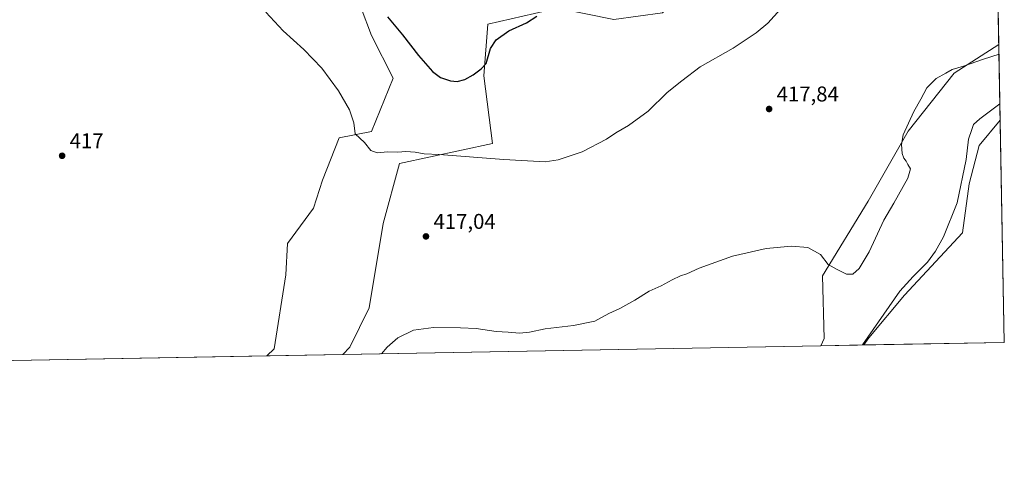
# Model space of a CAD drawing. Units: metres. Extents: x 625086 to 628562, y 4697167 to 4699543.
# Drawn here: x 628094 to 628555, y 4697167 to 4697381 of the extents above; entities that cross this region are included whole.
import ezdxf

# ---------------------------------------------------------------- set-up
doc = ezdxf.new("R2010")
doc.units = ezdxf.units.M
doc.header["$MEASUREMENT"] = 0
for name, color, linetype, lineweight in [('Comarca CxS', 21, 'Continuous', 0), ('Comunidad Autónoma CxS', 142, 'Continuous', 0), ('Cultivos herbáceos CxS', 92, 'Continuous', 0), ('Cultivos leñosos CxS', 92, 'Continuous', 0), ('Curva de nivel maestra', 30, 'Continuous', 30), ('Curva de nivel normal', 30, 'Continuous', 0), ('Matorral CxS', 135, 'Continuous', 0), ('Municipio CxS', 4, 'Continuous', 0), ('Pastizal CxS', 92, 'Continuous', 0), ('Provincia CxS', 1, 'Continuous', 0), ('Punto de cota en terreno', 7, 'Continuous', 0), ('Rótulo de punto de cota en terreno', 7, 'Continuous', 0)]:
    doc.layers.add(name, color=color, linetype=linetype, lineweight=lineweight)
doc.styles.add('Style-Arial', font='txt')

# ---------------------------------------------------------------- blocks, each defined once
blk = doc.blocks.new('*U6')
at = {"layer": 'Cultivos herbáceos CxS', "color": 92, "linetype": 'Continuous', "lineweight": 0}
for points in [[(628549.7838000003, 4697534.772, 417.6508000000031), (628552.8295, 4697369.3101, 415.7005000000063), (628531.8825000003, 4697355.878500001, 414.7918999999966), (628510.3633000003, 4697328.647299999, 414.997000000003), (628491.5340999998, 4697295.7719, 416.1462999999931), (628470.2156999996, 4697260.926700001, 414.585699999996), (628470.9732999997, 4697231.4575, 412.8362000000052), (628469.3574000001, 4697228.096899999, 412.7839999999997), (628245.4435999999, 4697224.029200001, 416.3251000000019), (628248.7153000003, 4697227.365900001, 415.9997000000003), (628257.7925000006, 4697245.869100001, 416.1646999999939), (628264.3761, 4697285.4111, 418.0586000000039), (628271.8953, 4697313.547300001, 419.6106), (628315.4823000003, 4697322.9375, 420.6831999999995), (628311.4744999995, 4697354.582900001, 425.1156000000047), (628313.3799000002, 4697378.762900001, 426.9456000000064), (628346.1239, 4697386.290100001, 425.1888000000035)], [(628076.5333000004, 4697463.894300001, 425.1334000000061), (628164.8608999997, 4697466.9691, 424.0800000000018), (628214.7855000002, 4697463.895500001, 425.0467000000062), (628231.9552999996, 4697455.382300001, 425.1784999999945), (628247.5418999996, 4697442.453700001, 425.8546999999963), (628253.1879000004, 4697433.160499999, 426.2710999999982), (628264.8825000003, 4697411.1547, 425.6839999999939), (628253.9555000003, 4697386.2895, 422.8518999999943), (628258.8831000002, 4697373.533500001, 422.3320999999996), (628268.9398999996, 4697353.475299999, 421.9853000000003), (628258.7977, 4697328.4461, 420.4137999999948), (628243.6284999996, 4697325.5111, 419.176999999996), (628235.8925000001, 4697305.624299999, 418.3261999999959), (628231.6803000001, 4697292.545700001, 417.9511000000057), (628219.5191000003, 4697275.9879, 417.0681000000041), (628218.6331000002, 4697261.3597, 417.1478999999963), (628213.2045, 4697226.7119, 417.0298999999941), (628209.7396000001, 4697223.3806, 416.7108000000007), (627980.1380000003, 4697219.209600001, 420.4087)]]:
    blk.add_polyline3d(points, dxfattribs=at)
blk = doc.blocks.new('*U8')
at = {"layer": 'Pastizal CxS', "color": 92, "linetype": 'Continuous', "lineweight": 0}
blk.add_polyline3d([(628489.5598999998, 4697228.4639, 410.1343999999954), (628469.3574000001, 4697228.096899999, 412.7839999999997), (628470.9732999997, 4697231.4575, 412.8362000000052), (628470.2156999996, 4697260.926700001, 414.585699999996), (628491.5340999998, 4697295.7719, 416.1462999999931), (628510.3633000003, 4697328.647299999, 414.997000000003), (628531.8825000003, 4697355.878500001, 414.7918999999966), (628552.8295, 4697369.3101, 415.7005000000063), (628553.4835999999, 4697333.774800001, 409.2336000000068), (628543.5758999997, 4697321.892300001, 409.4351000000024), (628538.9638999999, 4697303.9921, 409.4858999999997), (628535.7555000001, 4697281.0483, 408.4253000000026), (628508.5733000003, 4697251.765900001, 409.8300000000018), (628491.9801000003, 4697231.844500001, 410.1147000000055)], close=True, dxfattribs=at)
blk = doc.blocks.new('*U20')
at = {"layer": 'Municipio CxS', "color": 4, "linetype": 'Continuous', "lineweight": 0, "flags": 128}
blk.add_lwpolyline([(628542.8781200864, 4697909.938069754), (628555.4000009611, 4697229.659983018), (625820.1848167797, 4697179.971445223)], dxfattribs=at)
blk = doc.blocks.new('5PATER')
at = {"layer": 'Cultivos leñosos CxS', "linetype": 'Continuous', "lineweight": 0}
h = blk.add_hatch(color=51, dxfattribs=at)
edge = h.paths.add_edge_path()
edge.add_ellipse((0, 0), major_axis=(-0.1095731443231308, -0.1110710700762829), ratio=0.9994222409660322, start_angle=0, end_angle=360)

msp = doc.modelspace()

# ---------------------------------------------------------------- linework, layer by layer
at = {"layer": 'Comarca CxS', "color": 21, "linetype": 'Continuous', "lineweight": 0, "flags": 128}
msp.add_lwpolyline([(625301.6809682129, 4697170.552187014), (625127.0600009359, 4697167.379983019), (625126.2304696415, 4697213.685404697), (625085.6200009357, 4699480.609982993), (628251.6190587108, 4699538.161844951), (628280.2785446702, 4699538.682820085), (628512.820000961, 4699542.909982995), (628515.227342304, 4699412.125991412), (628515.7233885215, 4699385.177214671), (628542.3070062737, 4697940.965054911), (628542.5134564551, 4697929.749205135), (628542.8781200864, 4697909.938069754), (628555.4000009611, 4697229.659983018), (625820.1848167797, 4697179.971445223)], close=True, dxfattribs=at)
at = {"layer": 'Comunidad Autónoma CxS', "color": 142, "linetype": 'Continuous', "lineweight": 0, "flags": 128}
msp.add_lwpolyline([(625301.6809682129, 4697170.552187014), (625127.0600009359, 4697167.379983019), (625126.2304696415, 4697213.685404697), (625085.6200009357, 4699480.609982993), (628251.6190587108, 4699538.161844951), (628280.2785446702, 4699538.682820085), (628512.820000961, 4699542.909982995), (628515.227342304, 4699412.125991412), (628515.7233885215, 4699385.177214671), (628542.3070062737, 4697940.965054911), (628542.5134564551, 4697929.749205135), (628542.8781200864, 4697909.938069754), (628555.4000009611, 4697229.659983018), (625820.1848167797, 4697179.971445223)], close=True, dxfattribs=at)
at = {"layer": 'Cultivos herbáceos CxS', "color": 92, "linetype": 'Continuous', "lineweight": 0, "extrusion": (0.0002168707581021491, -0.01178219322666983, 0.9999305640342452), "elevation": -54793.32650457339, "flags": 128}
msp.add_lwpolyline([(628549.6784341473, 4697215.231646002), (628552.7244570679, 4697049.75826009)], dxfattribs=at)
at = {"layer": 'Cultivos herbáceos CxS', "color": 92, "linetype": 'Continuous', "lineweight": 0, "extrusion": (0.0006306999506174155, -0.03426308333379626, 0.9994126491785231), "elevation": -160139.7166853154, "flags": 128}
msp.add_lwpolyline([(714898.8552656376, 4682232.281599106), (714898.8552656377, 4682128.087963332)], dxfattribs=at)
at = {"layer": 'Cultivos herbáceos CxS', "color": 92, "linetype": 'Continuous', "lineweight": 0, "extrusion": (0.01580737463447351, 0.0002871625499476717, 0.9998750144117191), "elevation": 11696.05098306847, "flags": 128}
msp.add_lwpolyline([(4685038.085685154, -713587.4409162954), (4685038.085685154, -713363.4621775654)], dxfattribs=at)
at = {"layer": 'Cultivos herbáceos CxS', "color": 92, "linetype": 'Continuous', "lineweight": 0, "extrusion": (0.06773454025310045, 0.001230513935196835, 0.9977026199685739), "elevation": 48759.64863397789, "flags": 128}
msp.add_lwpolyline([(4685037.838149979, -712103.5640856056), (4685037.838149978, -712037.5613886206)], dxfattribs=at)
at = {"layer": 'Cultivos herbáceos CxS', "color": 92, "linetype": 'Continuous', "lineweight": 0, "extrusion": (0.01609831682980277, 0.0002924389047548248, 0.9998703709355201), "elevation": 11903.42706662895, "flags": 128}
msp.add_lwpolyline([(4685038.484746849, -713321.6964992061), (4685038.48474685, -713092.0271466273)], dxfattribs=at)
at = {"layer": 'Cultivos herbáceos CxS', "color": 92, "linetype": 'Continuous', "lineweight": 0}
for points in [[(628549.7838000003, 4697534.772, 417.6508000000031), (628542.5648999996, 4697529.5121, 417.9159999999974), (628536.3655000003, 4697499.506100001, 418.6282000000065), (628519.3240999999, 4697471.121900001, 420.5890999999974), (628483.2248999998, 4697429.703500001, 420.4208000000072), (628456.3416999998, 4697422.787900001, 421.6083999999974), (628410.5959000001, 4697402.249700001, 424.1080999999977), (628395.1914999997, 4697384.068299999, 423.5641999999935), (628372.4036999998, 4697380.9353, 423.5869999999995), (628346.1239, 4697386.290100001, 425.1888000000035), (628313.3799000002, 4697378.762900001, 426.9456000000064), (628311.4744999995, 4697354.582900001, 425.1156000000047), (628315.4823000003, 4697322.9375, 420.6831999999995), (628271.8953, 4697313.547300001, 419.6106), (628264.3761, 4697285.4111, 418.0586000000039), (628257.7925000006, 4697245.869100001, 416.1646999999939), (628248.7153000003, 4697227.365900001, 415.9997000000003), (628245.4436999997, 4697224.0294, 416.3251000000019)], [(628209.7397999996, 4697223.380799999, 416.7108000000007), (628213.2045, 4697226.7119, 417.0298999999941), (628218.6331000002, 4697261.3597, 417.1478999999963), (628219.5191000003, 4697275.9879, 417.0681000000041), (628231.6803000001, 4697292.545700001, 417.9511000000057), (628235.8925000001, 4697305.624299999, 418.3261999999959), (628243.6284999996, 4697325.5111, 419.176999999996), (628258.7977, 4697328.4461, 420.4137999999948), (628268.9398999996, 4697353.475299999, 421.9853000000003), (628258.8831000002, 4697373.533500001, 422.3320999999996), (628253.9555000003, 4697386.2895, 422.8518999999943), (628264.8825000003, 4697411.1547, 425.6839999999939), (628253.1879000004, 4697433.160499999, 426.2710999999982), (628247.5418999996, 4697442.453700001, 425.8546999999963), (628231.9552999996, 4697455.382300001, 425.1784999999945), (628214.7855000002, 4697463.895500001, 425.0467000000062), (628164.8608999997, 4697466.9691, 424.0800000000018), (628076.5333000004, 4697463.894300001, 425.1334000000061), (628076.5327000003, 4697421.633300001, 421.9575999999943), (628085.2704999996, 4697404.572100001, 419.8975999999967), (628043.3545000004, 4697404.115900001, 420.8610999999946)], [(628552.8295, 4697369.3101, 415.7005000000063), (628531.8825000003, 4697355.878500001, 414.7918999999966), (628510.3633000003, 4697328.647299999, 414.997000000003), (628491.5340999998, 4697295.7719, 416.1462999999931), (628470.2156999996, 4697260.926700001, 414.585699999996), (628470.9732999997, 4697231.4575, 412.8362000000052), (628469.3574000001, 4697228.096999999, 412.7839999999997)], [(628553.4835999999, 4697333.774800001, 409.2336000000068), (628543.5758999997, 4697321.892300001, 409.4351000000024), (628538.9638999999, 4697303.9921, 409.4858999999997), (628535.7555000001, 4697281.0483, 408.4253000000026), (628508.5733000003, 4697251.765900001, 409.8300000000018), (628491.9801000003, 4697231.844500001, 410.1147000000055), (628489.5599999997, 4697228.464000001, 410.1343999999954)]]:
    msp.add_polyline3d(points, dxfattribs=at)
msp.add_polyline3d([(628489.5598999998, 4697228.4639, 410.1343999999954), (628491.9801000003, 4697231.844500001, 410.1147000000055), (628508.5733000003, 4697251.765900001, 409.8300000000018), (628535.7555000001, 4697281.0483, 408.4253000000026), (628538.9638999999, 4697303.9921, 409.4858999999997), (628543.5758999997, 4697321.892300001, 409.4351000000024), (628553.4835999999, 4697333.774800001, 409.2336000000068), (628555.4000000004, 4697229.66, 405.6630000000005)], close=True, dxfattribs=at)
at = {"layer": 'Curva de nivel maestra', "color": 30, "linetype": 'Continuous', "lineweight": 30, "elevation": 425, "flags": 128}
msp.add_lwpolyline([(628266.3200000003, 4697382.1601), (628273.3099999997, 4697373.790100001), (628280.8300000001, 4697364.1601), (628287.4600000001, 4697356.620100001), (628291.25, 4697353.8301), (628295.9299999997, 4697352.2501), (628299.0300000003, 4697351.920100001), (628302.5800000001, 4697352.800100001), (628306.54, 4697355.0101), (628310.2100000001, 4697357.920100001), (628312.54, 4697360.4101), (628314.54, 4697367.360099999), (628317.2000000002, 4697371.4101), (628323.2000000002, 4697375.710100001), (628331.5300000003, 4697379.4101), (628336.3799999999, 4697382.4901)], dxfattribs=at)
at = {"layer": 'Curva de nivel normal', "color": 30, "linetype": 'Continuous', "lineweight": 0, "flags": 128}
for points, elevation in [([(628209.29, 4697384.4801), (628217.4000000004, 4697375.590100001), (628227.0899999999, 4697366.970100001), (628235.5700000003, 4697358.120100001), (628243.4000000004, 4697347.610099999), (628248.5, 4697338.710100001), (628250.6200000001, 4697332.5001), (628251.2400000002, 4697327.450099999), (628255.5099999999, 4697323.2601), (628258.5499999998, 4697319.600099999), (628261.5199999996, 4697318.5001), (628266.4400000004, 4697318.890100001), (628271.1500000004, 4697318.840100001), (628274.8799999999, 4697319.130100001), (628279.29, 4697318.7601), (628283.5599999997, 4697318.0801), (628290.54, 4697317.6501), (628320.8700000001, 4697315.350099999), (628340.2000000002, 4697314.220100001), (628346.3899999997, 4697315.1801), (628357.5300000003, 4697318.940099999), (628368.9100000003, 4697324.850099999), (628373.3899999997, 4697327.890100001), (628379.2400000002, 4697331.3301), (628388.4500000002, 4697338.020099999), (628397.4500000002, 4697346.690099999), (628404.25, 4697352.200099999), (628412.9000000004, 4697358.780099999), (628428.2999999998, 4697367.530099999), (628439.1799999997, 4697374.6801), (628444.5199999996, 4697379.1801), (628459.4400000004, 4697395.8301)], 420), ([(628263.5634000005, 4697224.3586), (628266.2100000001, 4697227.4901), (628271.2100000001, 4697231.840100001), (628278.54, 4697235.3301), (628287.8700000001, 4697236.6601), (628300.54, 4697236.4801), (628307.8700000001, 4697236.2301), (628317.2000000002, 4697234.710100001), (628322.8600000005, 4697234.390100001), (628328.2000000002, 4697233.9101), (628332.8600000005, 4697234.460100001), (628340.2000000002, 4697236.0601), (628353.4299999997, 4697237.530099999), (628363.4800000006, 4697239.6601), (628370.0999999996, 4697243.220100001), (628375.2000000002, 4697245.590100001), (628382.29, 4697249.4801), (628388.9000000004, 4697253.7301), (628394.5499999998, 4697256.110099999), (628399.7800000003, 4697259.0101), (628403.6200000001, 4697260.8101), (628406.6399999997, 4697261.8101), (628412.4699999997, 4697264.520099999), (628428.0899999999, 4697270.030099999), (628443.8499999996, 4697273.640100001), (628455.6500000004, 4697274.7501), (628463.2999999998, 4697274.0701), (628469.3200000003, 4697270.8301), (628472.8399999999, 4697266.1501), (628477, 4697263.840100001), (628481.4299999997, 4697261.600099999), (628484.4800000006, 4697261.710100001), (628487.3600000005, 4697264.360099999), (628492.1200000001, 4697272.090100001), (628498.8899999997, 4697286.920100001), (628503.6100000005, 4697294.960100001), (628510.2100000001, 4697306.610099999), (628511.4000000004, 4697310.970100001), (628510.1200000001, 4697313.030099999), (628509.3600000005, 4697314.6501), (628508.3200000003, 4697315.920100001), (628507.5800000001, 4697318.1801), (628507.2800000003, 4697322.350099999), (628508.0099999999, 4697326.920100001), (628512.9400000004, 4697337.8301), (628516.25, 4697343.6801), (628519.0199999996, 4697349.020099999), (628523.4699999997, 4697353.3201), (628527.9299999997, 4697355.7501), (628530.9299999997, 4697357.520099999), (628536.2599999999, 4697359.050100001), (628545.7000000002, 4697362.450099999), (628552.9143000003, 4697364.7029)], 415), ([(628488.8646999998, 4697228.451500001), (628506.4100000003, 4697253.6801), (628512.7300000006, 4697260.550100001), (628519.4100000003, 4697267.2501), (628523.2000000002, 4697272.420100001), (628526.9400000004, 4697279.190099999), (628533.2400000002, 4697295.0801), (628537.54, 4697315.360099999), (628538.6100000005, 4697324.880100001), (628540.2400000002, 4697329.360099999), (628540.9299999997, 4697331.7501), (628543.9100000003, 4697334.420100001), (628553.3420000002, 4697341.466600001)], 410)]:
    msp.add_lwpolyline(points, dxfattribs=dict(at, elevation=elevation))
at = {"layer": 'Matorral CxS', "color": 135, "linetype": 'Continuous', "lineweight": 0, "extrusion": (0.01079854777284271, 0.0001961673120775521, 0.9999416747412738), "elevation": 8121.881064470588, "flags": 128}
msp.add_lwpolyline([(628204.3173026411, 4697222.526330776), (628168.6113193934, 4697221.877730763)], dxfattribs=at)
at = {"layer": 'Matorral CxS', "color": 135, "linetype": 'Continuous', "lineweight": 0}
for points in [[(628549.7838000003, 4697534.772, 417.6508000000031), (628542.5648999996, 4697529.5121, 417.9159999999974), (628536.3655000003, 4697499.506100001, 418.6282000000065), (628519.3240999999, 4697471.121900001, 420.5890999999974), (628483.2248999998, 4697429.703500001, 420.4208000000072), (628456.3416999998, 4697422.787900001, 421.6083999999974), (628410.5959000001, 4697402.249700001, 424.1080999999977), (628395.1914999997, 4697384.068299999, 423.5641999999935), (628372.4036999998, 4697380.9353, 423.5869999999995), (628346.1239, 4697386.290100001, 425.1888000000035), (628313.3799000002, 4697378.762900001, 426.9456000000064), (628311.4744999995, 4697354.582900001, 425.1156000000047), (628315.4823000003, 4697322.9375, 420.6831999999995), (628271.8953, 4697313.547300001, 419.6106), (628264.3761, 4697285.4111, 418.0586000000039), (628257.7925000006, 4697245.869100001, 416.1646999999939), (628248.7153000003, 4697227.365900001, 415.9997000000003), (628245.4436999997, 4697224.0294, 416.3251000000019)], [(628209.7397999996, 4697223.380799999, 416.7108000000007), (628213.2045, 4697226.7119, 417.0298999999941), (628218.6331000002, 4697261.3597, 417.1478999999963), (628219.5191000003, 4697275.9879, 417.0681000000041), (628231.6803000001, 4697292.545700001, 417.9511000000057), (628235.8925000001, 4697305.624299999, 418.3261999999959), (628243.6284999996, 4697325.5111, 419.176999999996), (628258.7977, 4697328.4461, 420.4137999999948), (628268.9398999996, 4697353.475299999, 421.9853000000003), (628258.8831000002, 4697373.533500001, 422.3320999999996), (628253.9555000003, 4697386.2895, 422.8518999999943), (628264.8825000003, 4697411.1547, 425.6839999999939), (628253.1879000004, 4697433.160499999, 426.2710999999982), (628247.5418999996, 4697442.453700001, 425.8546999999963), (628231.9552999996, 4697455.382300001, 425.1784999999945), (628214.7855000002, 4697463.895500001, 425.0467000000062), (628164.8608999997, 4697466.9691, 424.0800000000018), (628076.5333000004, 4697463.894300001, 425.1334000000061), (628076.5327000003, 4697421.633300001, 421.9575999999943), (628085.2704999996, 4697404.572100001, 419.8975999999967), (628043.3545000004, 4697404.115900001, 420.8610999999946)], [(628346.1239, 4697386.290100001, 425.1888000000035), (628313.3799000002, 4697378.762900001, 426.9456000000064), (628311.4744999995, 4697354.582900001, 425.1156000000047), (628315.4823000003, 4697322.9375, 420.6831999999995), (628271.8953, 4697313.547300001, 419.6106), (628264.3761, 4697285.4111, 418.0586000000039), (628257.7925000006, 4697245.869100001, 416.1646999999939), (628248.7153000003, 4697227.365900001, 415.9997000000003), (628245.4435999999, 4697224.029200001, 416.3251000000019), (628209.7396000001, 4697223.3806, 416.7108000000007), (628213.2045, 4697226.7119, 417.0298999999941), (628218.6331000002, 4697261.3597, 417.1478999999963), (628219.5191000003, 4697275.9879, 417.0681000000041), (628231.6803000001, 4697292.545700001, 417.9511000000057), (628235.8925000001, 4697305.624299999, 418.3261999999959), (628243.6284999996, 4697325.5111, 419.176999999996), (628258.7977, 4697328.4461, 420.4137999999948), (628268.9398999996, 4697353.475299999, 421.9853000000003), (628258.8831000002, 4697373.533500001, 422.3320999999996), (628253.9555000003, 4697386.2895, 422.8518999999943)]]:
    msp.add_polyline3d(points, dxfattribs=at)
at = {"layer": 'Pastizal CxS', "color": 92, "linetype": 'Continuous', "lineweight": 0, "extrusion": (0.003294583062356627, -0.1789848608933148, 0.9838463118259101), "elevation": -838278.187623488, "flags": 128}
msp.add_lwpolyline([(714896.4352007576, 4609400.181663003), (714896.4352007576, 4609364.056793613)], dxfattribs=at)
at = {"layer": 'Pastizal CxS', "color": 92, "linetype": 'Continuous', "lineweight": 0, "extrusion": (0.1299959294596271, 0.002361514971501695, 0.991511715296883), "elevation": 93200.31288638286, "flags": 128}
msp.add_lwpolyline([(4685038.297725915, -707590.5507986341), (4685038.297725915, -707570.1719842574)], dxfattribs=at)
at = {"layer": 'Pastizal CxS', "color": 92, "linetype": 'Continuous', "lineweight": 0}
for points in [[(628552.8295, 4697369.3101, 415.7005000000063), (628531.8825000003, 4697355.878500001, 414.7918999999966), (628510.3633000003, 4697328.647299999, 414.997000000003), (628491.5340999998, 4697295.7719, 416.1462999999931), (628470.2156999996, 4697260.926700001, 414.585699999996), (628470.9732999997, 4697231.4575, 412.8362000000052), (628469.3574000001, 4697228.096999999, 412.7839999999997)], [(628553.4835999999, 4697333.774800001, 409.2336000000068), (628543.5758999997, 4697321.892300001, 409.4351000000024), (628538.9638999999, 4697303.9921, 409.4858999999997), (628535.7555000001, 4697281.0483, 408.4253000000026), (628508.5733000003, 4697251.765900001, 409.8300000000018), (628491.9801000003, 4697231.844500001, 410.1147000000055), (628489.5599999997, 4697228.464000001, 410.1343999999954)]]:
    msp.add_polyline3d(points, dxfattribs=at)
at = {"layer": 'Provincia CxS', "color": 1, "linetype": 'Continuous', "lineweight": 0, "flags": 128}
msp.add_lwpolyline([(625301.6809682129, 4697170.552187014), (625127.0600009359, 4697167.379983019), (625126.2304696415, 4697213.685404697), (625085.6200009357, 4699480.609982993), (628251.6190587108, 4699538.161844951), (628280.2785446702, 4699538.682820085), (628512.820000961, 4699542.909982995), (628515.227342304, 4699412.125991412), (628515.7233885215, 4699385.177214671), (628542.3070062737, 4697940.965054911), (628542.5134564551, 4697929.749205135), (628542.8781200864, 4697909.938069754), (628555.4000009611, 4697229.659983018), (625820.1848167797, 4697179.971445223)], close=True, dxfattribs=at)

# ---------------------------------------------------------------- block references
at = {"layer": 'Cultivos herbáceos CxS', "color": 92, "linetype": 'Continuous', "lineweight": 0}
msp.add_blockref('*U6', (0, 0), dxfattribs=at)
at = {"layer": 'Municipio CxS', "color": 4, "linetype": 'Continuous', "lineweight": 0}
msp.add_blockref('*U20', (0, 0), dxfattribs=at)
at = {"layer": 'Pastizal CxS', "color": 92, "linetype": 'Continuous', "lineweight": 0}
msp.add_blockref('*U8', (0, 0), dxfattribs=at)
at = {"layer": 'Punto de cota en terreno', "color": 7, "linetype": 'Continuous', "lineweight": 0, "xscale": 10, "yscale": 10, "zscale": 10}
for p in [(628445.1699999999, 4697339.039999999, 417.8399999999965), (628113.8399999999, 4697317.109999999, 417), (628284.3700000001, 4697279.33, 417.0399999999936)]:
    msp.add_blockref('5PATER', p, dxfattribs=at)

# ---------------------------------------------------------------- texts
at = {"layer": 'Rótulo de punto de cota en terreno', "color": 7, "linetype": 'Continuous', "lineweight": 0, "style": 'Style-Arial'}
for s, p in [('417,84', (628448.6978000002, 4697342.5678)), ('417', (628117.3678000001, 4697320.637800001)), ('417,04', (628287.8978000004, 4697282.857799999))]:
    msp.add_text(s, height=7.000000000000002, dxfattribs=at).set_placement(p)

doc.saveas('drawing.dxf')
